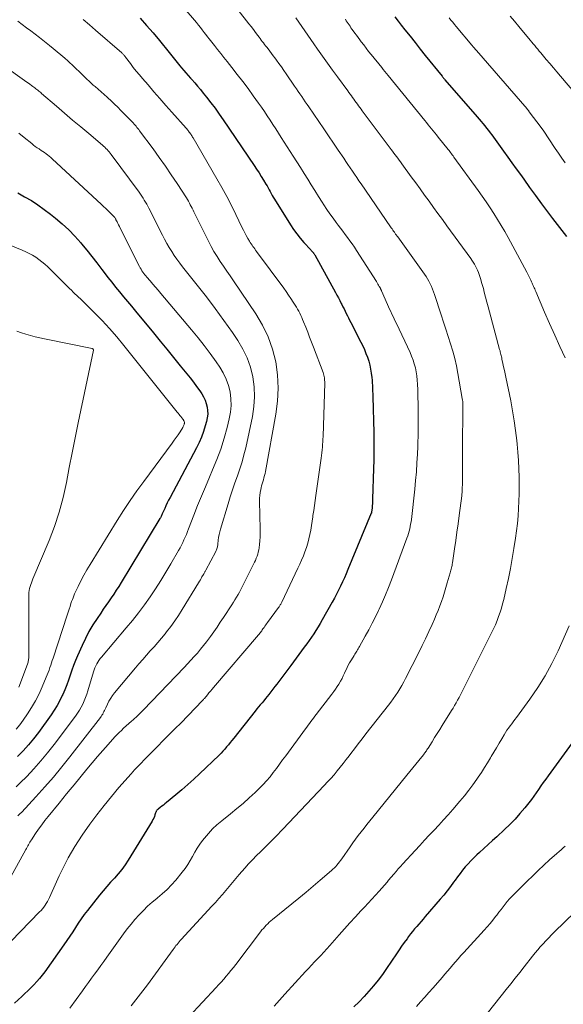
# Model space of a CAD drawing. Units: feet. Extents: x 1995000 to 2000050, y 590000 to 595000.
# Drawn here: x 1995528 to 1995622, y 591619 to 591790 of the extents above; entities that cross this region are included whole.
import ezdxf

# ---------------------------------------------------------------- set-up
doc = ezdxf.new("R2010")
doc.units = ezdxf.units.FT
doc.header["$LTSCALE"] = 100
doc.header["$MEASUREMENT"] = 0
doc.layers.add('CONTOUR INDEX', color=32, linetype='Continuous', lineweight=25)
doc.layers.add('CONTOUR INTERMEDIATE', color=40, linetype='Continuous', lineweight=15)

msp = doc.modelspace()

# ---------------------------------------------------------------- linework, layer by layer
at = {"layer": 'CONTOUR INDEX', "flags": 128}
for points, elevation in [([(1995548.8, 591790.52), (1995549.95, 591789.25), (1995551.07, 591787.95), (1995552.16, 591786.63), (1995553.85, 591784.54), (1995554.09, 591784.25), (1995554.32, 591783.96), (1995554.55, 591783.67), (1995554.78, 591783.37), (1995555.01, 591783.08), (1995555.25, 591782.79), (1995555.49, 591782.5), (1995555.73, 591782.22), (1995556.01, 591781.89), (1995556.4, 591781.44), (1995556.78, 591781), (1995557.17, 591780.56), (1995557.57, 591780.12), (1995557.8, 591779.86), (1995558.31, 591779.28), (1995558.81, 591778.7), (1995559.3, 591778.11), (1995559.78, 591777.52), (1995560.35, 591776.81), (1995561.1, 591775.84), (1995561.84, 591774.87), (1995562.55, 591773.87), (1995563.25, 591772.87), (1995568.63, 591764.95), (1995569.05, 591764.31), (1995569.47, 591763.67), (1995569.87, 591763.02), (1995570.27, 591762.37), (1995570.67, 591761.7), (1995570.86, 591761.38), (1995571.04, 591761.06), (1995571.22, 591760.73), (1995571.4, 591760.4), (1995571.58, 591760.08), (1995571.77, 591759.75), (1995571.95, 591759.43), (1995572.15, 591759.11), (1995574.91, 591754.65), (1995575.44, 591753.84), (1995576.01, 591753.05), (1995576.62, 591752.3), (1995577.26, 591751.57), (1995578.47, 591750.27), (1995578.53, 591750.2), (1995578.59, 591750.14), (1995578.65, 591750.08), (1995578.7, 591750.02), (1995578.76, 591749.96), (1995578.81, 591749.89), (1995578.86, 591749.83), (1995578.91, 591749.76), (1995578.93, 591749.73), (1995578.99, 591749.65), (1995579.04, 591749.57), (1995579.09, 591749.48), (1995579.14, 591749.4), (1995582.75, 591742.9), (1995583.01, 591742.43), (1995583.27, 591741.95), (1995583.52, 591741.47), (1995583.76, 591740.99), (1995583.86, 591740.79), (1995584.05, 591740.4), (1995584.25, 591740.02), (1995584.44, 591739.63), (1995584.62, 591739.24), (1995584.81, 591738.86), (1995585.01, 591738.47), (1995585.2, 591738.09), (1995585.39, 591737.7), (1995587.16, 591734.26), (1995587.47, 591733.62), (1995587.77, 591732.97), (1995588.04, 591732.3), (1995588.3, 591731.63), (1995588.52, 591730.95), (1995588.71, 591730.26), (1995588.85, 591729.56), (1995588.96, 591728.86), (1995589.04, 591728.14), (1995589.1, 591727.67), (1995589.14, 591727.19), (1995589.17, 591726.71), (1995589.19, 591726.24), (1995589.2, 591725.76), (1995589.22, 591725.28), (1995589.23, 591724.8), (1995589.25, 591724.32), (1995589.28, 591723.21), (1995589.32, 591722.17), (1995589.34, 591721.14), (1995589.36, 591720.1), (1995589.38, 591719.07), (1995589.39, 591718.2), (1995589.4, 591716.73), (1995589.4, 591715.27), (1995589.38, 591713.8), (1995589.34, 591712.33), (1995589.18, 591706.99), (1995589.16, 591706.61), (1995589.15, 591706.24), (1995589.12, 591705.86), (1995589.09, 591705.48), (1995589.03, 591704.77), (1995589.03, 591704.75), (1995589.03, 591704.73), (1995589.02, 591704.71), (1995589.02, 591704.7), (1995589, 591704.62), (1995588.99, 591704.6), (1995588.99, 591704.58), (1995588.98, 591704.56), (1995588.97, 591704.55), (1995584.91, 591694.79), (1995584.61, 591694.06), (1995584.3, 591693.35), (1995583.97, 591692.63), (1995583.64, 591691.92), (1995583.3, 591691.22), (1995582.95, 591690.52), (1995582.58, 591689.83), (1995582.2, 591689.14), (1995580.45, 591686.03), (1995580.09, 591685.42), (1995579.73, 591684.82), (1995579.35, 591684.22), (1995578.96, 591683.63), (1995578.56, 591683.05), (1995578.16, 591682.47), (1995577.75, 591681.9), (1995577.33, 591681.32), (1995574.98, 591678.13), (1995574.64, 591677.67), (1995574.3, 591677.21), (1995573.96, 591676.74), (1995573.62, 591676.28), (1995573.28, 591675.82), (1995572.93, 591675.36), (1995572.58, 591674.9), (1995572.23, 591674.45), (1995571.17, 591673.1), (1995570.88, 591672.74), (1995570.59, 591672.37), (1995570.29, 591672.01), (1995569.99, 591671.66), (1995569.68, 591671.3), (1995569.38, 591670.94), (1995569.09, 591670.58), (1995568.8, 591670.21), (1995565.07, 591665.5), (1995564.76, 591665.11), (1995564.46, 591664.73), (1995564.15, 591664.36), (1995563.85, 591663.98), (1995563.53, 591663.61), (1995563.21, 591663.24), (1995562.87, 591662.89), (1995562.53, 591662.55), (1995559.15, 591659.34), (1995558.14, 591658.4), (1995557.11, 591657.46), (1995556.06, 591656.55), (1995555.01, 591655.66), (1995553.4, 591654.32), (1995553.13, 591654.1), (1995552.87, 591653.89), (1995552.6, 591653.68), (1995552.33, 591653.48), (1995551.95, 591653.19), (1995551.87, 591653.13), (1995551.8, 591653.06), (1995551.73, 591652.99), (1995551.68, 591652.91), (1995551.62, 591652.82), (1995551.58, 591652.74), (1995551.54, 591652.64), (1995551.5, 591652.55), (1995551.39, 591652.18), (1995551.29, 591651.9), (1995551.18, 591651.62), (1995551.05, 591651.36), (1995550.91, 591651.1), (1995546.74, 591644.32), (1995546.2, 591643.5), (1995545.63, 591642.7), (1995545.02, 591641.94), (1995544.37, 591641.2), (1995543.7, 591640.48), (1995543.05, 591639.74), (1995542.41, 591638.99), (1995541.79, 591638.23), (1995539.67, 591635.59), (1995539.11, 591634.88), (1995538.58, 591634.15), (1995538.08, 591633.41), (1995537.59, 591632.65), (1995537.11, 591631.89), (1995536.62, 591631.14), (1995536.11, 591630.39), (1995535.6, 591629.65), (1995532.26, 591624.94), (1995531.82, 591624.35), (1995531.36, 591623.78), (1995530.88, 591623.23), (1995530.38, 591622.7), (1995529.86, 591622.18), (1995529.33, 591621.66), (1995528.8, 591621.16), (1995528.26, 591620.66), (1995526.98, 591619.51)], 880), ([(1995593.05, 591790.75), (1995593.61, 591790.02), (1995594.17, 591789.3), (1995594.81, 591788.5), (1995595.69, 591787.38), (1995596.57, 591786.27), (1995597.46, 591785.15), (1995598.35, 591784.04), (1995601.26, 591780.42), (1995601.32, 591780.34), (1995601.38, 591780.27), (1995601.45, 591780.19), (1995601.51, 591780.12), (1995601.57, 591780.04), (1995601.63, 591779.97), (1995601.7, 591779.9), (1995601.76, 591779.82), (1995607.36, 591773.37), (1995607.69, 591772.99), (1995608.02, 591772.6), (1995608.34, 591772.21), (1995608.66, 591771.82), (1995608.68, 591771.8), (1995608.99, 591771.42), (1995609.3, 591771.03), (1995609.6, 591770.63), (1995609.9, 591770.24), (1995610.2, 591769.84), (1995610.49, 591769.44), (1995610.79, 591769.04), (1995611.08, 591768.64), (1995611.95, 591767.42), (1995612.68, 591766.4), (1995613.4, 591765.39), (1995614.13, 591764.37), (1995614.85, 591763.35), (1995615.43, 591762.54), (1995616.45, 591761.11), (1995617.48, 591759.7), (1995618.53, 591758.29), (1995619.58, 591756.9), (1995620.45, 591755.75), (1995621.26, 591754.7), (1995622.07, 591753.64), (1995622.88, 591752.59)], 860), ([(1995527.6, 591760.21), (1995528.77, 591759.52), (1995529.93, 591758.83), (1995531.07, 591758.09), (1995532.17, 591757.31), (1995533.24, 591756.49), (1995534.14, 591755.77), (1995535.3, 591754.79), (1995536.43, 591753.76), (1995537.49, 591752.66), (1995538.5, 591751.52), (1995538.65, 591751.35), (1995539.55, 591750.26), (1995540.44, 591749.16), (1995541.31, 591748.04), (1995542.17, 591746.9), (1995542.58, 591746.35), (1995543.23, 591745.49), (1995543.89, 591744.65), (1995544.56, 591743.81), (1995545.24, 591742.98), (1995545.93, 591742.15), (1995546.61, 591741.32), (1995547.3, 591740.5), (1995547.99, 591739.67), (1995551.14, 591735.86), (1995552.31, 591734.44), (1995553.48, 591733.03), (1995554.64, 591731.61), (1995555.8, 591730.18), (1995556.93, 591728.79), (1995557.52, 591728.06), (1995558.08, 591727.31), (1995558.63, 591726.56), (1995559.17, 591725.79), (1995559.51, 591725.31), (1995559.83, 591724.77), (1995560.11, 591724.2), (1995560.31, 591723.61), (1995560.47, 591723), (1995560.54, 591722.37), (1995560.56, 591721.74), (1995560.49, 591721.12), (1995560.36, 591720.51), (1995560.14, 591719.74), (1995559.83, 591718.76), (1995559.47, 591717.79), (1995559.06, 591716.84), (1995558.6, 591715.91), (1995554.01, 591707.28), (1995553.77, 591706.81), (1995553.53, 591706.34), (1995553.31, 591705.87), (1995553.09, 591705.39), (1995552.79, 591704.7), (1995552.73, 591704.56), (1995552.67, 591704.43), (1995552.61, 591704.29), (1995552.55, 591704.15), (1995552.48, 591704.02), (1995552.42, 591703.89), (1995552.35, 591703.76), (1995552.27, 591703.63), (1995545.53, 591692.53), (1995545.11, 591691.85), (1995544.68, 591691.18), (1995544.23, 591690.51), (1995543.78, 591689.85), (1995543.32, 591689.2), (1995542.87, 591688.54), (1995542.42, 591687.88), (1995541.97, 591687.22), (1995541.35, 591686.3), (1995540.62, 591685.17), (1995539.93, 591684.01), (1995539.31, 591682.81), (1995538.73, 591681.59), (1995537.95, 591679.81), (1995537.6, 591678.98), (1995537.26, 591678.15), (1995536.96, 591677.3), (1995536.67, 591676.45), (1995536.38, 591675.6), (1995536.07, 591674.75), (1995535.74, 591673.92), (1995535.38, 591673.09), (1995535.31, 591672.94), (1995534.88, 591672.06), (1995534.41, 591671.19), (1995533.89, 591670.36), (1995533.35, 591669.54), (1995531.17, 591666.5), (1995530.33, 591665.39), (1995529.45, 591664.33), (1995528.52, 591663.31), (1995527.54, 591662.33)], 900), ([(1995627.54, 591669.8), (1995619.67, 591658.97), (1995619.25, 591658.39), (1995618.84, 591657.8), (1995618.43, 591657.21), (1995618.02, 591656.62), (1995617.61, 591656.03), (1995617.19, 591655.44), (1995616.76, 591654.87), (1995616.32, 591654.3), (1995615.61, 591653.4), (1995614.79, 591652.41), (1995613.93, 591651.45), (1995613.03, 591650.53), (1995612.11, 591649.64), (1995610.76, 591648.4), (1995610.01, 591647.71), (1995609.25, 591647.02), (1995608.49, 591646.33), (1995607.74, 591645.64), (1995607.3, 591645.25), (1995606.77, 591644.75), (1995606.26, 591644.23), (1995605.77, 591643.69), (1995605.29, 591643.14), (1995604.83, 591642.58), (1995604.38, 591642), (1995603.94, 591641.42), (1995603.51, 591640.84), (1995603.26, 591640.49), (1995602.7, 591639.73), (1995602.13, 591638.99), (1995601.54, 591638.25), (1995600.93, 591637.53), (1995598.35, 591634.52), (1995597.98, 591634.09), (1995597.61, 591633.66), (1995597.24, 591633.24), (1995596.86, 591632.81), (1995596.49, 591632.39), (1995596.14, 591631.95), (1995595.79, 591631.51), (1995595.45, 591631.06), (1995595.17, 591630.68), (1995594.7, 591630.04), (1995594.24, 591629.39), (1995593.79, 591628.73), (1995593.34, 591628.07), (1995591.63, 591625.52), (1995590.91, 591624.5), (1995590.16, 591623.49), (1995589.37, 591622.52), (1995588.56, 591621.57), (1995587.71, 591620.65), (1995586.84, 591619.75), (1995585.95, 591618.87)], 860)]:
    msp.add_lwpolyline(points, dxfattribs=dict(at, elevation=elevation))
at = {"layer": 'CONTOUR INTERMEDIATE', "flags": 128}
for points, elevation in [([(1995562.44, 591796.28), (1995567.32, 591790.06), (1995567.71, 591789.55), (1995568.11, 591789.04), (1995568.5, 591788.52), (1995568.88, 591788.01), (1995569.28, 591787.48), (1995569.47, 591787.23), (1995569.66, 591786.97), (1995569.85, 591786.72), (1995570.04, 591786.47), (1995570.23, 591786.22), (1995570.43, 591785.97), (1995570.62, 591785.72), (1995570.82, 591785.47), (1995571.04, 591785.19), (1995571.35, 591784.8), (1995571.65, 591784.4), (1995571.95, 591784), (1995572.24, 591783.6), (1995572.51, 591783.23), (1995572.93, 591782.64), (1995573.35, 591782.04), (1995573.77, 591781.45), (1995574.18, 591780.85), (1995575.64, 591778.71), (1995575.95, 591778.26), (1995576.26, 591777.81), (1995576.57, 591777.36), (1995576.88, 591776.91), (1995577.19, 591776.45), (1995577.5, 591776), (1995577.81, 591775.55), (1995578.12, 591775.1), (1995579.86, 591772.55), (1995580.71, 591771.31), (1995581.55, 591770.07), (1995582.4, 591768.82), (1995583.24, 591767.58), (1995584.17, 591766.21), (1995584.54, 591765.65), (1995584.92, 591765.09), (1995585.3, 591764.53), (1995585.68, 591763.97), (1995586.05, 591763.41), (1995586.43, 591762.85), (1995586.81, 591762.29), (1995587.2, 591761.74), (1995592.29, 591754.3), (1995592.43, 591754.1), (1995592.57, 591753.91), (1995592.7, 591753.71), (1995592.84, 591753.51), (1995592.97, 591753.33), (1995593.05, 591753.22), (1995593.12, 591753.12), (1995593.19, 591753.02), (1995593.27, 591752.92), (1995593.34, 591752.82), (1995593.41, 591752.72), (1995593.49, 591752.62), (1995593.56, 591752.52), (1995598.19, 591746.09), (1995598.47, 591745.68), (1995598.74, 591745.26), (1995598.98, 591744.83), (1995599.21, 591744.38), (1995599.41, 591743.93), (1995599.6, 591743.47), (1995599.78, 591743.01), (1995599.95, 591742.54), (1995601.1, 591739.02), (1995601.52, 591737.76), (1995601.93, 591736.5), (1995602.34, 591735.23), (1995602.74, 591733.97), (1995603.12, 591732.7), (1995603.46, 591731.42), (1995603.75, 591730.13), (1995604.01, 591728.82), (1995604.77, 591724.46), (1995604.81, 591724.21), (1995604.84, 591723.97), (1995604.86, 591723.72), (1995604.87, 591723.47), (1995604.88, 591723.22), (1995604.88, 591722.97), (1995604.88, 591722.73), (1995604.88, 591722.48), (1995604.86, 591720.93), (1995604.84, 591719.91), (1995604.83, 591718.89), (1995604.83, 591717.86), (1995604.82, 591716.84), (1995604.79, 591710.21), (1995604.79, 591709.83), (1995604.78, 591709.45), (1995604.77, 591709.07), (1995604.75, 591708.7), (1995604.73, 591708.32), (1995604.72, 591708.13), (1995604.71, 591707.94), (1995604.69, 591707.75), (1995604.67, 591707.57), (1995604.24, 591704.17), (1995604.05, 591702.72), (1995603.85, 591701.28), (1995603.65, 591699.83), (1995603.43, 591698.39), (1995603.06, 591695.94), (1995603.03, 591695.72), (1995602.99, 591695.51), (1995602.95, 591695.3), (1995602.9, 591695.08), (1995602.85, 591694.87), (1995602.79, 591694.66), (1995602.74, 591694.45), (1995602.68, 591694.24), (1995602.16, 591692.47), (1995601.92, 591691.66), (1995601.67, 591690.86), (1995601.42, 591690.06), (1995601.15, 591689.26), (1995600.88, 591688.47), (1995600.58, 591687.68), (1995600.26, 591686.91), (1995599.93, 591686.14), (1995599.51, 591685.22), (1995598.95, 591684), (1995598.38, 591682.78), (1995597.79, 591681.57), (1995597.2, 591680.37), (1995594.93, 591675.87), (1995594.61, 591675.26), (1995594.27, 591674.65), (1995593.92, 591674.06), (1995593.56, 591673.47), (1995593.17, 591672.89), (1995592.78, 591672.32), (1995592.37, 591671.76), (1995591.95, 591671.21), (1995588.03, 591666.24), (1995587.37, 591665.39), (1995586.71, 591664.54), (1995586.06, 591663.68), (1995585.41, 591662.83), (1995585.13, 591662.45), (1995584.62, 591661.78), (1995584.1, 591661.12), (1995583.58, 591660.46), (1995583.04, 591659.81), (1995582.5, 591659.16), (1995581.94, 591658.53), (1995581.38, 591657.91), (1995580.8, 591657.29), (1995573.61, 591649.71), (1995573.21, 591649.28), (1995572.8, 591648.86), (1995572.38, 591648.43), (1995571.97, 591648.01), (1995571.55, 591647.6), (1995571.13, 591647.18), (1995570.71, 591646.77), (1995570.28, 591646.35), (1995569.72, 591645.8), (1995569.02, 591645.11), (1995568.33, 591644.41), (1995567.66, 591643.68), (1995567, 591642.95), (1995566.02, 591641.82), (1995565.43, 591641.14), (1995564.84, 591640.45), (1995564.26, 591639.75), (1995563.68, 591639.05), (1995563.1, 591638.36), (1995562.51, 591637.67), (1995561.91, 591636.99), (1995561.3, 591636.32), (1995555.96, 591630.55), (1995555.77, 591630.35), (1995555.59, 591630.14), (1995555.41, 591629.92), (1995555.23, 591629.71), (1995555.05, 591629.49), (1995554.88, 591629.27), (1995554.71, 591629.05), (1995554.54, 591628.82), (1995550.09, 591622.68), (1995549.7, 591622.15), (1995549.31, 591621.63), (1995548.91, 591621.11), (1995548.5, 591620.59), (1995548.1, 591620.07), (1995547.68, 591619.56), (1995547.26, 591619.06)], 872), ([(1995554.68, 591794.39), (1995558.6, 591789.74), (1995558.94, 591789.32), (1995559.29, 591788.9), (1995559.62, 591788.47), (1995559.96, 591788.04), (1995560.43, 591787.42), (1995560.52, 591787.3), (1995560.62, 591787.18), (1995560.71, 591787.06), (1995560.8, 591786.94), (1995561.71, 591785.77), (1995562.26, 591785.07), (1995562.81, 591784.37), (1995563.37, 591783.68), (1995563.92, 591782.98), (1995564.74, 591781.96), (1995565.7, 591780.76), (1995566.65, 591779.53), (1995567.57, 591778.3), (1995568.48, 591777.05), (1995569.39, 591775.77), (1995569.9, 591775.04), (1995570.41, 591774.3), (1995570.9, 591773.56), (1995571.39, 591772.82), (1995571.88, 591772.07), (1995572.37, 591771.32), (1995572.85, 591770.57), (1995573.33, 591769.82), (1995575.42, 591766.56), (1995576.06, 591765.57), (1995576.69, 591764.57), (1995577.31, 591763.57), (1995577.93, 591762.57), (1995578.55, 591761.57), (1995579.18, 591760.57), (1995579.8, 591759.57), (1995580.43, 591758.57), (1995580.73, 591758.11), (1995581.24, 591757.32), (1995581.77, 591756.54), (1995582.32, 591755.77), (1995582.88, 591755.01), (1995583.19, 591754.59), (1995583.6, 591754.05), (1995584.02, 591753.51), (1995584.43, 591752.97), (1995584.85, 591752.42), (1995585.25, 591751.88), (1995585.65, 591751.33), (1995586.03, 591750.76), (1995586.41, 591750.19), (1995589.86, 591744.77), (1995589.98, 591744.56), (1995590.11, 591744.35), (1995590.24, 591744.14), (1995590.36, 591743.93), (1995590.54, 591743.61), (1995590.57, 591743.56), (1995590.59, 591743.51), (1995590.62, 591743.45), (1995590.65, 591743.4), (1995590.67, 591743.34), (1995590.7, 591743.29), (1995590.72, 591743.23), (1995590.75, 591743.18), (1995591.77, 591740.82), (1995591.95, 591740.39), (1995592.14, 591739.98), (1995592.34, 591739.56), (1995592.54, 591739.14), (1995592.74, 591738.73), (1995592.94, 591738.32), (1995593.14, 591737.9), (1995593.34, 591737.49), (1995595.69, 591732.47), (1995595.97, 591731.82), (1995596.22, 591731.15), (1995596.44, 591730.47), (1995596.62, 591729.79), (1995596.76, 591729.09), (1995596.88, 591728.39), (1995596.95, 591727.68), (1995597, 591726.97), (1995597, 591726.85), (1995597.03, 591726.08), (1995597.05, 591725.31), (1995597.07, 591724.54), (1995597.08, 591723.77), (1995597.08, 591723.03), (1995597.09, 591722.17), (1995597.1, 591721.3), (1995597.1, 591720.44), (1995597.11, 591719.58), (1995597.1, 591718.71), (1995597.09, 591717.85), (1995597.07, 591716.99), (1995597.03, 591716.13), (1995596.97, 591714.81), (1995596.89, 591713.29), (1995596.79, 591711.77), (1995596.65, 591710.26), (1995596.5, 591708.75), (1995595.92, 591703.49), (1995595.87, 591703.07), (1995595.8, 591702.66), (1995595.72, 591702.24), (1995595.64, 591701.83), (1995595.53, 591701.42), (1995595.42, 591701.02), (1995595.29, 591700.62), (1995595.15, 591700.22), (1995592.46, 591692.97), (1995591.96, 591691.69), (1995591.45, 591690.42), (1995590.9, 591689.16), (1995590.33, 591687.91), (1995590.23, 591687.7), (1995589.68, 591686.57), (1995589.12, 591685.45), (1995588.53, 591684.33), (1995587.93, 591683.23), (1995586.93, 591681.42), (1995586.81, 591681.22), (1995586.7, 591681.03), (1995586.58, 591680.84), (1995586.46, 591680.64), (1995586.34, 591680.45), (1995586.21, 591680.26), (1995586.1, 591680.07), (1995585.98, 591679.87), (1995585.52, 591679.1), (1995585.21, 591678.58), (1995584.92, 591678.04), (1995584.65, 591677.5), (1995584.4, 591676.94), (1995584.34, 591676.81), (1995584.11, 591676.33), (1995583.88, 591675.85), (1995583.62, 591675.38), (1995583.35, 591674.91), (1995583.06, 591674.46), (1995582.77, 591674.02), (1995582.46, 591673.58), (1995582.14, 591673.15), (1995579.42, 591669.63), (1995579.18, 591669.32), (1995578.94, 591669), (1995578.7, 591668.69), (1995578.46, 591668.38), (1995578.23, 591668.07), (1995577.99, 591667.76), (1995577.76, 591667.44), (1995577.53, 591667.13), (1995574.11, 591662.45), (1995573.57, 591661.72), (1995573.03, 591660.98), (1995572.49, 591660.25), (1995571.94, 591659.52), (1995571.38, 591658.81), (1995570.79, 591658.12), (1995570.17, 591657.45), (1995569.53, 591656.81), (1995568.8, 591656.1), (1995567.76, 591655.13), (1995566.7, 591654.18), (1995565.61, 591653.27), (1995564.51, 591652.37), (1995562.99, 591651.17), (1995562.17, 591650.48), (1995561.39, 591649.75), (1995560.67, 591648.97), (1995559.99, 591648.14), (1995559.68, 591647.75), (1995559.2, 591647.08), (1995558.74, 591646.4), (1995558.33, 591645.7), (1995557.94, 591644.97), (1995557.54, 591644.25), (1995557.12, 591643.55), (1995556.65, 591642.89), (1995556.14, 591642.24), (1995555, 591640.87), (1995554.26, 591640.04), (1995553.49, 591639.24), (1995552.67, 591638.48), (1995551.82, 591637.76), (1995551.73, 591637.69), (1995550.92, 591637.01), (1995550.13, 591636.31), (1995549.38, 591635.57), (1995548.64, 591634.82), (1995547.93, 591634.03), (1995547.25, 591633.23), (1995546.59, 591632.4), (1995545.96, 591631.55), (1995543.03, 591627.48), (1995542.51, 591626.75), (1995541.98, 591626.02), (1995541.45, 591625.29), (1995540.92, 591624.56), (1995540.4, 591623.83), (1995539.87, 591623.1), (1995539.34, 591622.37), (1995538.81, 591621.65), (1995536.6, 591618.6)], 876), ([(1995575.87, 591790.6), (1995576.91, 591789.06), (1995577.43, 591788.31), (1995577.94, 591787.56), (1995578.46, 591786.81), (1995578.99, 591786.06), (1995579.65, 591785.12), (1995580.51, 591783.91), (1995581.37, 591782.71), (1995582.24, 591781.5), (1995583.12, 591780.3), (1995584.88, 591777.9), (1995585.09, 591777.61), (1995585.3, 591777.32), (1995585.51, 591777.03), (1995585.72, 591776.74), (1995585.93, 591776.45), (1995586.13, 591776.16), (1995586.34, 591775.86), (1995586.55, 591775.57), (1995586.76, 591775.28), (1995586.97, 591774.98), (1995587.18, 591774.69), (1995587.4, 591774.41), (1995592.43, 591767.72), (1995592.66, 591767.41), (1995592.89, 591767.1), (1995593.12, 591766.79), (1995593.35, 591766.49), (1995593.58, 591766.18), (1995593.81, 591765.87), (1995594.04, 591765.56), (1995594.27, 591765.24), (1995595.9, 591762.99), (1995596.68, 591761.93), (1995597.45, 591760.86), (1995598.23, 591759.8), (1995599, 591758.73), (1995599.78, 591757.67), (1995600.55, 591756.6), (1995601.33, 591755.54), (1995602.1, 591754.47), (1995606.23, 591748.81), (1995606.45, 591748.48), (1995606.67, 591748.15), (1995606.88, 591747.8), (1995607.07, 591747.46), (1995607.25, 591747.1), (1995607.42, 591746.74), (1995607.56, 591746.37), (1995607.7, 591746), (1995607.8, 591745.69), (1995607.97, 591745.16), (1995608.13, 591744.63), (1995608.28, 591744.09), (1995608.43, 591743.55), (1995608.59, 591742.93), (1995608.82, 591742.08), (1995609.04, 591741.23), (1995609.27, 591740.38), (1995609.5, 591739.53), (1995611.26, 591732.97), (1995611.32, 591732.76), (1995611.37, 591732.56), (1995611.42, 591732.35), (1995611.47, 591732.14), (1995611.52, 591731.94), (1995611.57, 591731.73), (1995611.61, 591731.52), (1995611.66, 591731.32), (1995611.83, 591730.54), (1995611.95, 591729.95), (1995612.08, 591729.35), (1995612.21, 591728.76), (1995612.33, 591728.16), (1995613.18, 591724.06), (1995613.51, 591722.35), (1995613.8, 591720.63), (1995614.03, 591718.9), (1995614.23, 591717.17), (1995614.29, 591716.57), (1995614.41, 591715.14), (1995614.51, 591713.7), (1995614.58, 591712.26), (1995614.62, 591710.82), (1995614.62, 591710.53), (1995614.63, 591709.24), (1995614.62, 591707.95), (1995614.59, 591706.65), (1995614.54, 591705.36), (1995614.45, 591704.08), (1995614.34, 591702.79), (1995614.19, 591701.51), (1995614.02, 591700.23), (1995613.74, 591698.42), (1995613.45, 591696.69), (1995613.14, 591694.95), (1995612.79, 591693.23), (1995612.41, 591691.51), (1995611.96, 591689.58), (1995611.77, 591688.83), (1995611.57, 591688.09), (1995611.33, 591687.36), (1995611.08, 591686.63), (1995610.81, 591685.91), (1995610.51, 591685.19), (1995610.2, 591684.49), (1995609.86, 591683.79), (1995604.93, 591673.94), (1995604.7, 591673.48), (1995604.45, 591673.01), (1995604.2, 591672.55), (1995603.95, 591672.09), (1995603.69, 591671.64), (1995603.43, 591671.18), (1995603.16, 591670.74), (1995602.88, 591670.29), (1995601.3, 591667.73), (1995600.86, 591667.02), (1995600.42, 591666.31), (1995599.97, 591665.6), (1995599.53, 591664.89), (1995598.84, 591663.78), (1995598.74, 591663.63), (1995598.64, 591663.48), (1995598.54, 591663.33), (1995598.44, 591663.19), (1995598.34, 591663.04), (1995598.23, 591662.9), (1995598.12, 591662.76), (1995598.01, 591662.62), (1995597.22, 591661.62), (1995596.7, 591660.98), (1995596.19, 591660.35), (1995595.68, 591659.71), (1995595.16, 591659.08), (1995589.22, 591651.8), (1995588.71, 591651.17), (1995588.2, 591650.54), (1995587.7, 591649.9), (1995587.2, 591649.27), (1995586.71, 591648.62), (1995586.22, 591647.97), (1995585.75, 591647.32), (1995585.28, 591646.66), (1995583.83, 591644.55), (1995583.63, 591644.28), (1995583.43, 591644.01), (1995583.22, 591643.74), (1995583.01, 591643.48), (1995582.78, 591643.23), (1995582.55, 591642.98), (1995582.3, 591642.75), (1995582.05, 591642.52), (1995580.11, 591640.86), (1995578.88, 591639.81), (1995577.65, 591638.77), (1995576.4, 591637.75), (1995575.15, 591636.73), (1995571.8, 591634.03), (1995571.52, 591633.79), (1995571.24, 591633.54), (1995570.98, 591633.29), (1995570.71, 591633.03), (1995570.46, 591632.76), (1995570.22, 591632.48), (1995569.98, 591632.2), (1995569.75, 591631.91), (1995565.42, 591626.22), (1995565.01, 591625.7), (1995564.6, 591625.18), (1995564.18, 591624.67), (1995563.76, 591624.17), (1995563.33, 591623.66), (1995562.89, 591623.17), (1995562.45, 591622.68), (1995562, 591622.19), (1995557.28, 591617.11)], 868), ([(1995602.47, 591790.57), (1995602.78, 591790.19), (1995603.1, 591789.81), (1995603.41, 591789.44), (1995603.72, 591789.06), (1995606.42, 591785.84), (1995606.52, 591785.73), (1995606.62, 591785.62), (1995606.71, 591785.5), (1995606.81, 591785.39), (1995606.93, 591785.25), (1995606.97, 591785.21), (1995607.01, 591785.16), (1995607.05, 591785.11), (1995607.09, 591785.07), (1995607.13, 591785.02), (1995607.17, 591784.97), (1995607.21, 591784.92), (1995607.25, 591784.88), (1995616.01, 591774.76), (1995616.06, 591774.7), (1995616.11, 591774.64), (1995616.16, 591774.58), (1995616.21, 591774.52), (1995616.25, 591774.46), (1995616.3, 591774.4), (1995616.35, 591774.33), (1995616.4, 591774.27), (1995618.47, 591771.55), (1995618.51, 591771.49), (1995618.55, 591771.44), (1995618.59, 591771.38), (1995618.63, 591771.32), (1995618.67, 591771.27), (1995618.71, 591771.21), (1995618.75, 591771.15), (1995618.79, 591771.09), (1995620.92, 591767.9), (1995621.49, 591767.06), (1995622.06, 591766.23), (1995622.63, 591765.4)], 856), ([(1995613.07, 591790.86), (1995613.83, 591789.97), (1995614.59, 591789.07), (1995616.58, 591786.68), (1995616.84, 591786.37), (1995617.1, 591786.05), (1995617.36, 591785.74), (1995617.62, 591785.43), (1995617.88, 591785.11), (1995618.14, 591784.8), (1995618.4, 591784.49), (1995618.66, 591784.18), (1995619.36, 591783.35), (1995619.97, 591782.63), (1995620.58, 591781.91), (1995621.19, 591781.19), (1995621.81, 591780.47), (1995624.85, 591776.92)], 852), ([(1995527.59, 591790.01), (1995528.35, 591789.44), (1995529.1, 591788.86), (1995529.85, 591788.29), (1995530.59, 591787.71), (1995531.34, 591787.13), (1995533.06, 591785.78), (1995533.74, 591785.24), (1995534.41, 591784.69), (1995535.07, 591784.13), (1995535.72, 591783.56), (1995536.24, 591783.11), (1995536.63, 591782.76), (1995537.01, 591782.4), (1995537.39, 591782.04), (1995537.76, 591781.68), (1995537.8, 591781.64), (1995538.15, 591781.29), (1995538.51, 591780.94), (1995538.86, 591780.6), (1995539.22, 591780.25), (1995539.58, 591779.91), (1995539.95, 591779.57), (1995540.31, 591779.24), (1995540.69, 591778.91), (1995540.99, 591778.64), (1995541.52, 591778.18), (1995542.05, 591777.71), (1995542.57, 591777.25), (1995543.09, 591776.78), (1995543.22, 591776.67), (1995543.79, 591776.14), (1995544.37, 591775.6), (1995544.93, 591775.05), (1995545.48, 591774.49), (1995547.43, 591772.5), (1995547.6, 591772.32), (1995547.77, 591772.13), (1995547.94, 591771.94), (1995548.11, 591771.75), (1995548.27, 591771.56), (1995548.43, 591771.36), (1995548.58, 591771.16), (1995548.74, 591770.96), (1995551.07, 591767.81), (1995552.15, 591766.33), (1995553.2, 591764.84), (1995554.23, 591763.33), (1995555.24, 591761.8), (1995556.85, 591759.31), (1995557.03, 591759.02), (1995557.21, 591758.72), (1995557.38, 591758.42), (1995557.54, 591758.12), (1995557.7, 591757.81), (1995557.85, 591757.5), (1995558.01, 591757.19), (1995558.16, 591756.88), (1995560.69, 591751.78), (1995561.16, 591750.88), (1995561.65, 591749.99), (1995562.18, 591749.13), (1995562.74, 591748.28), (1995563.32, 591747.45), (1995563.89, 591746.61), (1995564.47, 591745.77), (1995565.04, 591744.93), (1995568.92, 591739.2), (1995570.08, 591737.23), (1995571.07, 591735.19), (1995571.81, 591733.05), (1995572.37, 591730.84), (1995572.67, 591728.57), (1995572.81, 591726.3), (1995572.69, 591724.03), (1995572.4, 591721.76), (1995570.58, 591711.8), (1995570.51, 591711.44), (1995570.43, 591711.09), (1995570.33, 591710.73), (1995570.22, 591710.38), (1995570.11, 591710.03), (1995570.01, 591709.68), (1995569.91, 591709.32), (1995569.83, 591708.96), (1995569.76, 591708.68), (1995569.67, 591708.17), (1995569.6, 591707.66), (1995569.56, 591707.15), (1995569.56, 591706.64), (1995569.66, 591701.79), (1995569.67, 591701.12), (1995569.65, 591700.46), (1995569.6, 591699.79), (1995569.54, 591699.13), (1995569.47, 591698.57), (1995569.42, 591698.19), (1995569.34, 591697.82), (1995569.24, 591697.45), (1995569.12, 591697.09), (1995568.98, 591696.74), (1995568.84, 591696.38), (1995568.68, 591696.04), (1995568.52, 591695.69), (1995566.8, 591692.26), (1995566.57, 591691.79), (1995566.33, 591691.34), (1995566.07, 591690.88), (1995565.82, 591690.43), (1995565.55, 591689.98), (1995565.29, 591689.54), (1995565.01, 591689.09), (1995564.73, 591688.66), (1995563.3, 591686.45), (1995562.75, 591685.62), (1995562.2, 591684.8), (1995561.63, 591683.98), (1995561.05, 591683.18), (1995560.87, 591682.94), (1995560.36, 591682.26), (1995559.84, 591681.59), (1995559.31, 591680.94), (1995558.76, 591680.29), (1995558.19, 591679.66), (1995557.63, 591679.03), (1995557.05, 591678.41), (1995556.47, 591677.79), (1995549.39, 591670.4), (1995549.14, 591670.15), (1995548.89, 591669.9), (1995548.64, 591669.65), (1995548.38, 591669.41), (1995548.12, 591669.17), (1995547.86, 591668.93), (1995547.6, 591668.7), (1995547.33, 591668.46), (1995545.94, 591667.22), (1995545.56, 591666.86), (1995545.18, 591666.49), (1995544.81, 591666.12), (1995544.45, 591665.73), (1995543.27, 591664.42), (1995542.33, 591663.37), (1995541.4, 591662.3), (1995540.49, 591661.23), (1995539.58, 591660.14), (1995537.35, 591657.42), (1995536.7, 591656.62), (1995536.04, 591655.83), (1995535.39, 591655.03), (1995534.74, 591654.24), (1995532.85, 591651.92), (1995532.28, 591651.2), (1995531.73, 591650.47), (1995531.19, 591649.72), (1995530.67, 591648.97), (1995529.93, 591647.85), (1995529.8, 591647.64), (1995529.67, 591647.44), (1995529.55, 591647.22), (1995529.44, 591647.01), (1995529.32, 591646.79), (1995529.21, 591646.58), (1995529.1, 591646.36), (1995528.98, 591646.15), (1995524.38, 591637.97)], 888), ([(1995538.93, 591790.3), (1995540.01, 591789.37), (1995541.09, 591788.44), (1995545.65, 591784.47), (1995545.73, 591784.4), (1995545.82, 591784.31), (1995545.9, 591784.23), (1995545.98, 591784.14), (1995546.06, 591784.05), (1995546.13, 591783.96), (1995546.21, 591783.87), (1995546.28, 591783.77), (1995547.14, 591782.63), (1995547.64, 591781.97), (1995548.16, 591781.32), (1995548.69, 591780.68), (1995549.23, 591780.04), (1995550.2, 591778.92), (1995551.23, 591777.73), (1995552.27, 591776.55), (1995553.31, 591775.36), (1995554.35, 591774.18), (1995556.8, 591771.41), (1995556.92, 591771.28), (1995557.03, 591771.14), (1995557.14, 591771.01), (1995557.25, 591770.87), (1995557.36, 591770.72), (1995557.46, 591770.58), (1995557.56, 591770.44), (1995557.66, 591770.3), (1995557.75, 591770.15), (1995557.85, 591770.01), (1995557.94, 591769.86), (1995558.02, 591769.71), (1995562.15, 591762.62), (1995563.02, 591761.09), (1995563.86, 591759.55), (1995564.67, 591757.98), (1995565.45, 591756.41), (1995566.51, 591754.23), (1995566.75, 591753.73), (1995567, 591753.24), (1995567.26, 591752.76), (1995567.53, 591752.28), (1995567.81, 591751.79), (1995567.95, 591751.56), (1995568.09, 591751.33), (1995568.25, 591751.11), (1995568.4, 591750.89), (1995568.56, 591750.67), (1995568.72, 591750.46), (1995568.88, 591750.24), (1995569.04, 591750.03), (1995573.76, 591743.62), (1995574.19, 591743.03), (1995574.61, 591742.44), (1995575.01, 591741.83), (1995575.41, 591741.22), (1995575.76, 591740.66), (1995575.97, 591740.32), (1995576.17, 591739.98), (1995576.36, 591739.63), (1995576.54, 591739.27), (1995576.71, 591738.91), (1995576.88, 591738.55), (1995577.03, 591738.18), (1995577.19, 591737.81), (1995577.57, 591736.84), (1995577.92, 591735.99), (1995578.25, 591735.13), (1995578.58, 591734.27), (1995578.91, 591733.41), (1995580.59, 591728.97), (1995580.66, 591728.76), (1995580.72, 591728.54), (1995580.77, 591728.31), (1995580.82, 591728.09), (1995580.84, 591727.86), (1995580.86, 591727.63), (1995580.87, 591727.41), (1995580.87, 591727.18), (1995580.59, 591717.91), (1995580.57, 591717.43), (1995580.55, 591716.96), (1995580.52, 591716.49), (1995580.49, 591716.01), (1995580.45, 591715.54), (1995580.4, 591715.07), (1995580.34, 591714.6), (1995580.28, 591714.13), (1995579.34, 591707.63), (1995579.21, 591706.76), (1995579.09, 591705.89), (1995578.97, 591705.02), (1995578.84, 591704.15), (1995578.81, 591703.95), (1995578.7, 591703.18), (1995578.57, 591702.41), (1995578.44, 591701.64), (1995578.29, 591700.87), (1995578.12, 591700.11), (1995577.93, 591699.36), (1995577.7, 591698.62), (1995577.45, 591697.88), (1995577.17, 591697.15), (1995576.87, 591696.43), (1995576.56, 591695.72), (1995576.23, 591695.01), (1995573.42, 591689.11), (1995573.36, 591688.99), (1995573.3, 591688.87), (1995573.23, 591688.76), (1995573.17, 591688.65), (1995573.1, 591688.54), (1995573.03, 591688.43), (1995572.95, 591688.32), (1995572.88, 591688.21), (1995570.95, 591685.58), (1995570.79, 591685.37), (1995570.64, 591685.16), (1995570.49, 591684.94), (1995570.34, 591684.73), (1995570.26, 591684.61), (1995570.15, 591684.46), (1995570.04, 591684.31), (1995569.93, 591684.16), (1995569.82, 591684.01), (1995569.71, 591683.86), (1995569.59, 591683.72), (1995569.48, 591683.57), (1995569.36, 591683.43), (1995561.58, 591674.31), (1995561.31, 591673.99), (1995561.04, 591673.67), (1995560.77, 591673.35), (1995560.51, 591673.03), (1995559.98, 591672.39), (1995559.91, 591672.32), (1995559.81, 591672.21), (1995559.75, 591672.15), (1995559.7, 591672.1), (1995559.65, 591672.04), (1995559.59, 591671.99), (1995557.22, 591669.49), (1995556.95, 591669.2), (1995556.67, 591668.91), (1995556.39, 591668.63), (1995556.1, 591668.35), (1995555.82, 591668.07), (1995555.53, 591667.79), (1995555.25, 591667.51), (1995554.97, 591667.22), (1995549.72, 591661.93), (1995549.41, 591661.61), (1995549.09, 591661.29), (1995548.78, 591660.96), (1995548.47, 591660.64), (1995548.16, 591660.31), (1995547.85, 591659.98), (1995547.55, 591659.64), (1995547.25, 591659.3), (1995545.15, 591656.94), (1995543.83, 591655.4), (1995542.55, 591653.83), (1995541.31, 591652.22), (1995540.11, 591650.58), (1995538.75, 591648.66), (1995538.1, 591647.7), (1995537.47, 591646.72), (1995536.88, 591645.72), (1995536.32, 591644.71), (1995535.79, 591643.68), (1995535.27, 591642.64), (1995534.77, 591641.59), (1995534.28, 591640.54), (1995533.06, 591637.82), (1995532.9, 591637.48), (1995532.72, 591637.14), (1995532.53, 591636.82), (1995532.33, 591636.5), (1995532.11, 591636.19), (1995531.88, 591635.9), (1995531.63, 591635.61), (1995531.37, 591635.33), (1995524.73, 591628.53)], 884), ([(1995584.48, 591790.32), (1995584.63, 591790.07), (1995584.79, 591789.83), (1995584.95, 591789.58), (1995585.11, 591789.34), (1995585.28, 591789.1), (1995585.44, 591788.86), (1995585.61, 591788.62), (1995585.83, 591788.31), (1995586.1, 591787.93), (1995586.38, 591787.54), (1995586.67, 591787.15), (1995586.96, 591786.77), (1995587.22, 591786.42), (1995587.65, 591785.86), (1995588.08, 591785.3), (1995588.51, 591784.75), (1995588.95, 591784.2), (1995590.77, 591781.93), (1995591.05, 591781.59), (1995591.32, 591781.25), (1995591.6, 591780.91), (1995591.87, 591780.57), (1995598.26, 591772.74), (1995598.56, 591772.38), (1995598.85, 591772.02), (1995599.14, 591771.67), (1995599.43, 591771.31), (1995599.72, 591770.95), (1995600.01, 591770.59), (1995600.3, 591770.23), (1995600.59, 591769.87), (1995602.33, 591767.72), (1995602.36, 591767.68), (1995602.38, 591767.66), (1995602.42, 591767.6), (1995602.43, 591767.59), (1995602.44, 591767.57), (1995602.46, 591767.56), (1995602.47, 591767.54), (1995602.73, 591767.18), (1995602.87, 591766.98), (1995603.01, 591766.79), (1995603.16, 591766.59), (1995603.3, 591766.4), (1995607.51, 591760.59), (1995608.22, 591759.6), (1995608.91, 591758.61), (1995609.59, 591757.6), (1995610.26, 591756.59), (1995610.9, 591755.57), (1995611.53, 591754.53), (1995612.13, 591753.48), (1995612.72, 591752.42), (1995615.95, 591746.4), (1995616.13, 591746.06), (1995616.31, 591745.72), (1995616.48, 591745.37), (1995616.65, 591745.02), (1995616.79, 591744.74), (1995616.89, 591744.53), (1995616.98, 591744.33), (1995617.07, 591744.12), (1995617.16, 591743.91), (1995617.25, 591743.71), (1995617.34, 591743.5), (1995617.43, 591743.29), (1995617.52, 591743.08), (1995619.07, 591739.49), (1995619.94, 591737.49), (1995620.82, 591735.49), (1995621.72, 591733.5), (1995622.64, 591731.52)], 864), ([(1995524.85, 591782.47), (1995529.16, 591779.41), (1995529.42, 591779.22), (1995529.69, 591779.03), (1995529.95, 591778.84), (1995530.21, 591778.65), (1995530.39, 591778.53), (1995530.56, 591778.4), (1995530.73, 591778.27), (1995530.9, 591778.14), (1995531.06, 591778), (1995531.23, 591777.86), (1995531.39, 591777.73), (1995531.55, 591777.59), (1995531.72, 591777.45), (1995534.32, 591775.21), (1995535.71, 591774.02), (1995537.1, 591772.83), (1995538.5, 591771.65), (1995539.9, 591770.47), (1995542.26, 591768.48), (1995542.48, 591768.3), (1995542.68, 591768.11), (1995542.89, 591767.91), (1995543.08, 591767.71), (1995543.27, 591767.5), (1995543.46, 591767.29), (1995543.63, 591767.07), (1995543.81, 591766.85), (1995548.64, 591760.29), (1995548.87, 591759.96), (1995549.11, 591759.62), (1995549.33, 591759.28), (1995549.54, 591758.93), (1995549.75, 591758.58), (1995549.96, 591758.23), (1995550.15, 591757.87), (1995550.34, 591757.51), (1995552.7, 591752.86), (1995553.08, 591752.13), (1995553.47, 591751.42), (1995553.88, 591750.71), (1995554.31, 591750.01), (1995554.75, 591749.32), (1995555.21, 591748.65), (1995555.7, 591747.99), (1995556.2, 591747.34), (1995558.75, 591744.15), (1995560.33, 591742.13), (1995561.88, 591740.09), (1995563.38, 591738.01), (1995564.85, 591735.91), (1995565.77, 591734.56), (1995566.66, 591733.07), (1995567.42, 591731.53), (1995567.98, 591729.9), (1995568.41, 591728.22), (1995568.63, 591726.5), (1995568.71, 591724.78), (1995568.58, 591723.07), (1995568.32, 591721.35), (1995567.15, 591715.93), (1995566.86, 591714.69), (1995566.52, 591713.46), (1995566.14, 591712.24), (1995565.72, 591711.04), (1995565.29, 591709.83), (1995564.87, 591708.63), (1995564.47, 591707.41), (1995564.09, 591706.19), (1995562.77, 591701.82), (1995562.64, 591701.33), (1995562.53, 591700.85), (1995562.45, 591700.35), (1995562.39, 591699.86), (1995562.32, 591699.19), (1995562.3, 591699.02), (1995562.28, 591698.86), (1995562.25, 591698.7), (1995562.21, 591698.54), (1995562.17, 591698.38), (1995562.11, 591698.22), (1995562.05, 591698.07), (1995561.98, 591697.92), (1995560.21, 591694.65), (1995560.16, 591694.56), (1995560.11, 591694.47), (1995560.07, 591694.38), (1995560.02, 591694.29), (1995559.94, 591694.14), (1995559.93, 591694.13), (1995559.92, 591694.11), (1995559.91, 591694.1), (1995559.9, 591694.08), (1995559.87, 591694.02), (1995559.86, 591694), (1995559.85, 591693.99), (1995559.84, 591693.97), (1995559.83, 591693.95), (1995559.56, 591693.49), (1995559.42, 591693.24), (1995559.28, 591692.99), (1995559.13, 591692.74), (1995558.98, 591692.5), (1995556.13, 591687.83), (1995555.5, 591686.83), (1995554.83, 591685.85), (1995554.13, 591684.89), (1995553.41, 591683.95), (1995553.15, 591683.63), (1995552.53, 591682.87), (1995551.9, 591682.11), (1995551.25, 591681.38), (1995550.58, 591680.65), (1995549.92, 591679.92), (1995549.27, 591679.19), (1995548.62, 591678.44), (1995547.99, 591677.69), (1995544.4, 591673.39), (1995544.04, 591672.92), (1995543.71, 591672.44), (1995543.41, 591671.93), (1995543.14, 591671.4), (1995542.84, 591670.75), (1995542.74, 591670.54), (1995542.64, 591670.32), (1995542.54, 591670.11), (1995542.43, 591669.9), (1995542.32, 591669.69), (1995542.2, 591669.49), (1995542.07, 591669.29), (1995541.93, 591669.1), (1995536.64, 591662.29), (1995535.21, 591660.51), (1995533.76, 591658.75), (1995532.26, 591657.03), (1995530.73, 591655.34), (1995528.27, 591652.68), (1995527.94, 591652.34), (1995527.61, 591652.02)], 892), ([(1995527.75, 591770.56), (1995528.71, 591769.79), (1995530, 591768.73), (1995530.31, 591768.49), (1995530.62, 591768.25), (1995530.94, 591768.02), (1995531.27, 591767.8), (1995531.35, 591767.75), (1995531.63, 591767.56), (1995531.92, 591767.36), (1995532.2, 591767.17), (1995532.48, 591766.97), (1995532.76, 591766.77), (1995533.03, 591766.56), (1995533.29, 591766.33), (1995533.55, 591766.11), (1995542.12, 591758.15), (1995542.48, 591757.81), (1995542.85, 591757.46), (1995543.21, 591757.11), (1995543.57, 591756.76), (1995544.14, 591756.19), (1995544.22, 591756.12), (1995544.29, 591756.04), (1995544.35, 591755.96), (1995544.42, 591755.88), (1995544.47, 591755.79), (1995544.53, 591755.7), (1995544.58, 591755.61), (1995544.63, 591755.52), (1995544.81, 591755.16), (1995544.94, 591754.89), (1995545.08, 591754.62), (1995545.22, 591754.35), (1995545.35, 591754.07), (1995548.7, 591747.41), (1995548.84, 591747.16), (1995548.98, 591746.91), (1995549.13, 591746.67), (1995549.29, 591746.43), (1995549.47, 591746.2), (1995549.64, 591745.97), (1995549.82, 591745.75), (1995550.01, 591745.53), (1995550.56, 591744.89), (1995551.02, 591744.35), (1995551.48, 591743.81), (1995551.94, 591743.27), (1995552.4, 591742.73), (1995557.77, 591736.39), (1995558.88, 591735.04), (1995559.96, 591733.67), (1995561, 591732.27), (1995562.01, 591730.84), (1995562.64, 591729.93), (1995563.24, 591728.92), (1995563.76, 591727.86), (1995564.15, 591726.76), (1995564.44, 591725.61), (1995564.58, 591724.44), (1995564.63, 591723.27), (1995564.52, 591722.1), (1995564.31, 591720.94), (1995563.94, 591719.46), (1995563.41, 591717.57), (1995562.83, 591715.71), (1995562.15, 591713.88), (1995561.41, 591712.07), (1995560.86, 591710.81), (1995560.15, 591709.17), (1995559.46, 591707.53), (1995558.8, 591705.88), (1995558.14, 591704.22), (1995557.24, 591701.86), (1995557.05, 591701.37), (1995556.85, 591700.89), (1995556.65, 591700.41), (1995556.44, 591699.93), (1995556.23, 591699.46), (1995556, 591698.99), (1995555.76, 591698.53), (1995555.5, 591698.07), (1995554.16, 591695.76), (1995553.29, 591694.3), (1995552.4, 591692.86), (1995551.48, 591691.44), (1995550.54, 591690.03), (1995549.56, 591688.65), (1995548.55, 591687.29), (1995547.5, 591685.96), (1995546.42, 591684.66), (1995542.09, 591679.59), (1995541.86, 591679.31), (1995541.65, 591679.01), (1995541.46, 591678.71), (1995541.28, 591678.39), (1995541.12, 591678.06), (1995540.97, 591677.73), (1995540.85, 591677.39), (1995540.73, 591677.04), (1995539.73, 591673.71), (1995539.54, 591673.12), (1995539.34, 591672.55), (1995539.1, 591671.98), (1995538.85, 591671.42), (1995538.57, 591670.88), (1995538.27, 591670.35), (1995537.93, 591669.84), (1995537.58, 591669.34), (1995533.88, 591664.39), (1995532.76, 591662.95), (1995531.6, 591661.55), (1995530.38, 591660.19), (1995529.13, 591658.87), (1995528.01, 591657.75), (1995527.27, 591657.03)], 896), ([(1995521.19, 591753.12), (1995528.35, 591750.24), (1995528.96, 591749.97), (1995529.56, 591749.68), (1995530.14, 591749.36), (1995530.71, 591749.01), (1995531.25, 591748.63), (1995531.78, 591748.23), (1995532.29, 591747.79), (1995532.78, 591747.34), (1995536.27, 591743.88), (1995536.58, 591743.58), (1995536.89, 591743.27), (1995537.2, 591742.97), (1995537.51, 591742.67), (1995537.82, 591742.37), (1995538.13, 591742.07), (1995538.44, 591741.77), (1995538.75, 591741.47), (1995540.87, 591739.38), (1995542.21, 591738.01), (1995543.52, 591736.61), (1995544.78, 591735.17), (1995546, 591733.7), (1995555.28, 591722.11), (1995555.43, 591721.92), (1995555.59, 591721.72), (1995555.74, 591721.53), (1995555.89, 591721.34), (1995556.05, 591721.14), (1995556.12, 591721.05), (1995556.19, 591720.95), (1995556.27, 591720.85), (1995556.34, 591720.75), (1995556.38, 591720.68), (1995556.42, 591720.61), (1995556.46, 591720.54), (1995556.48, 591720.46), (1995556.51, 591720.38), (1995556.51, 591720.3), (1995556.52, 591720.22), (1995556.51, 591720.14), (1995556.49, 591720.06), (1995556.46, 591719.96), (1995556.41, 591719.83), (1995556.36, 591719.71), (1995556.3, 591719.59), (1995556.24, 591719.47), (1995555.75, 591718.7), (1995555.42, 591718.2), (1995555.1, 591717.71), (1995554.75, 591717.23), (1995554.41, 591716.75), (1995549.45, 591710.09), (1995548.25, 591708.43), (1995547.08, 591706.75), (1995545.96, 591705.04), (1995544.86, 591703.31), (1995540.13, 591695.66), (1995539.58, 591694.73), (1995539.05, 591693.79), (1995538.55, 591692.83), (1995538.08, 591691.86), (1995537.45, 591690.54), (1995537.31, 591690.22), (1995537.17, 591689.89), (1995537.05, 591689.56), (1995536.93, 591689.23), (1995536.81, 591688.89), (1995536.65, 591688.39), (1995536.48, 591687.88), (1995536.31, 591687.38), (1995536.14, 591686.87), (1995533.7, 591679.42), (1995533.57, 591679.01), (1995533.43, 591678.59), (1995533.29, 591678.17), (1995533.15, 591677.76), (1995533.01, 591677.34), (1995532.86, 591676.93), (1995532.7, 591676.52), (1995532.53, 591676.12), (1995531.82, 591674.44), (1995531.26, 591673.21), (1995530.65, 591672.01), (1995529.97, 591670.85), (1995529.24, 591669.71), (1995528.5, 591668.62), (1995527.93, 591667.84), (1995527.32, 591667.09)], 904), ([(1995527.43, 591736.16), (1995528.21, 591735.89), (1995529, 591735.64), (1995529.8, 591735.42), (1995530.59, 591735.21), (1995531.4, 591735.02), (1995532.21, 591734.84), (1995540.49, 591733.15), (1995540.54, 591733.13), (1995540.58, 591733.11), (1995540.63, 591733.09), (1995540.66, 591733.05), (1995540.69, 591733.01), (1995540.71, 591732.97), (1995540.72, 591732.92), (1995540.72, 591732.87), (1995538.07, 591720.25), (1995537.54, 591717.66), (1995537.02, 591715.07), (1995536.51, 591712.48), (1995536.02, 591709.88), (1995535.45, 591707.31), (1995534.78, 591704.77), (1995533.94, 591702.27), (1995533, 591699.81), (1995530.21, 591693.15), (1995530.07, 591692.82), (1995529.95, 591692.49), (1995529.83, 591692.16), (1995529.72, 591691.82), (1995529.63, 591691.48), (1995529.56, 591691.14), (1995529.52, 591690.79), (1995529.51, 591690.44), (1995529.49, 591679.74), (1995529.48, 591679.56), (1995529.47, 591679.39), (1995529.45, 591679.22), (1995529.43, 591679.04), (1995529.39, 591678.87), (1995529.35, 591678.71), (1995529.31, 591678.54), (1995529.25, 591678.38), (1995527.76, 591674.37)], 908), ([(1995623.33, 591685), (1995621.4, 591680.67), (1995620.34, 591678.48), (1995619.19, 591676.34), (1995617.9, 591674.29), (1995616.52, 591672.29), (1995614.17, 591669.11), (1995613.9, 591668.74), (1995613.62, 591668.37), (1995613.35, 591668), (1995613.07, 591667.63), (1995612.8, 591667.26), (1995612.53, 591666.88), (1995612.28, 591666.5), (1995612.04, 591666.1), (1995611.61, 591665.37), (1995611.16, 591664.61), (1995610.71, 591663.85), (1995610.26, 591663.09), (1995609.81, 591662.32), (1995609.68, 591662.11), (1995609.16, 591661.25), (1995608.63, 591660.39), (1995608.08, 591659.55), (1995607.51, 591658.71), (1995607.29, 591658.39), (1995606.6, 591657.42), (1995605.88, 591656.45), (1995605.14, 591655.51), (1995604.37, 591654.59), (1995603.12, 591653.13), (1995602.33, 591652.22), (1995601.52, 591651.31), (1995600.7, 591650.42), (1995599.87, 591649.54), (1995599.03, 591648.66), (1995598.2, 591647.78), (1995597.38, 591646.89), (1995596.56, 591645.99), (1995594.45, 591643.68), (1995594.06, 591643.25), (1995593.66, 591642.81), (1995593.28, 591642.36), (1995592.89, 591641.92), (1995592.41, 591641.36), (1995592.27, 591641.19), (1995592.13, 591641.02), (1995591.98, 591640.84), (1995591.84, 591640.67), (1995591.7, 591640.5), (1995591.56, 591640.33), (1995591.41, 591640.16), (1995591.27, 591639.99), (1995590.31, 591638.92), (1995589.68, 591638.22), (1995589.05, 591637.53), (1995588.41, 591636.84), (1995587.77, 591636.16), (1995587.15, 591635.5), (1995586.2, 591634.48), (1995585.25, 591633.46), (1995584.32, 591632.42), (1995583.4, 591631.38), (1995581.75, 591629.5), (1995581.24, 591628.93), (1995580.72, 591628.35), (1995580.19, 591627.79), (1995579.65, 591627.22), (1995579.12, 591626.66), (1995578.59, 591626.1), (1995578.06, 591625.53), (1995577.53, 591624.97), (1995573.95, 591621.05), (1995573.48, 591620.53), (1995573.01, 591620.01), (1995572.55, 591619.48), (1995572.09, 591618.95)], 864), ([(1995622.62, 591646.78), (1995622.27, 591646.46), (1995621.92, 591646.14), (1995621.57, 591645.83), (1995621.21, 591645.51), (1995619.93, 591644.36), (1995618.94, 591643.46), (1995617.96, 591642.55), (1995617, 591641.63), (1995616.04, 591640.69), (1995613.78, 591638.45), (1995613.37, 591638.02), (1995612.97, 591637.59), (1995612.59, 591637.14), (1995612.22, 591636.68), (1995611.86, 591636.21), (1995611.5, 591635.74), (1995611.14, 591635.27), (1995610.78, 591634.8), (1995610.56, 591634.52), (1995610.08, 591633.91), (1995609.59, 591633.32), (1995609.09, 591632.73), (1995608.57, 591632.16), (1995605.01, 591628.27), (1995604.53, 591627.75), (1995604.05, 591627.21), (1995603.58, 591626.68), (1995603.11, 591626.14), (1995602.65, 591625.6), (1995602.18, 591625.06), (1995601.72, 591624.52), (1995601.25, 591623.98), (1995599.7, 591622.18), (1995598.98, 591621.35), (1995598.26, 591620.53), (1995597.53, 591619.72), (1995596.79, 591618.91)], 856), ([(1995624.33, 591635.31), (1995620.77, 591631.86), (1995620.27, 591631.36), (1995619.77, 591630.85), (1995619.28, 591630.34), (1995618.79, 591629.82), (1995618.32, 591629.29), (1995617.86, 591628.75), (1995617.4, 591628.21), (1995616.96, 591627.65), (1995615.52, 591625.83), (1995614.74, 591624.84), (1995613.96, 591623.86), (1995613.18, 591622.87), (1995612.4, 591621.89), (1995607.11, 591615.24)], 852)]:
    msp.add_lwpolyline(points, dxfattribs=dict(at, elevation=elevation))

doc.saveas('drawing.dxf')
